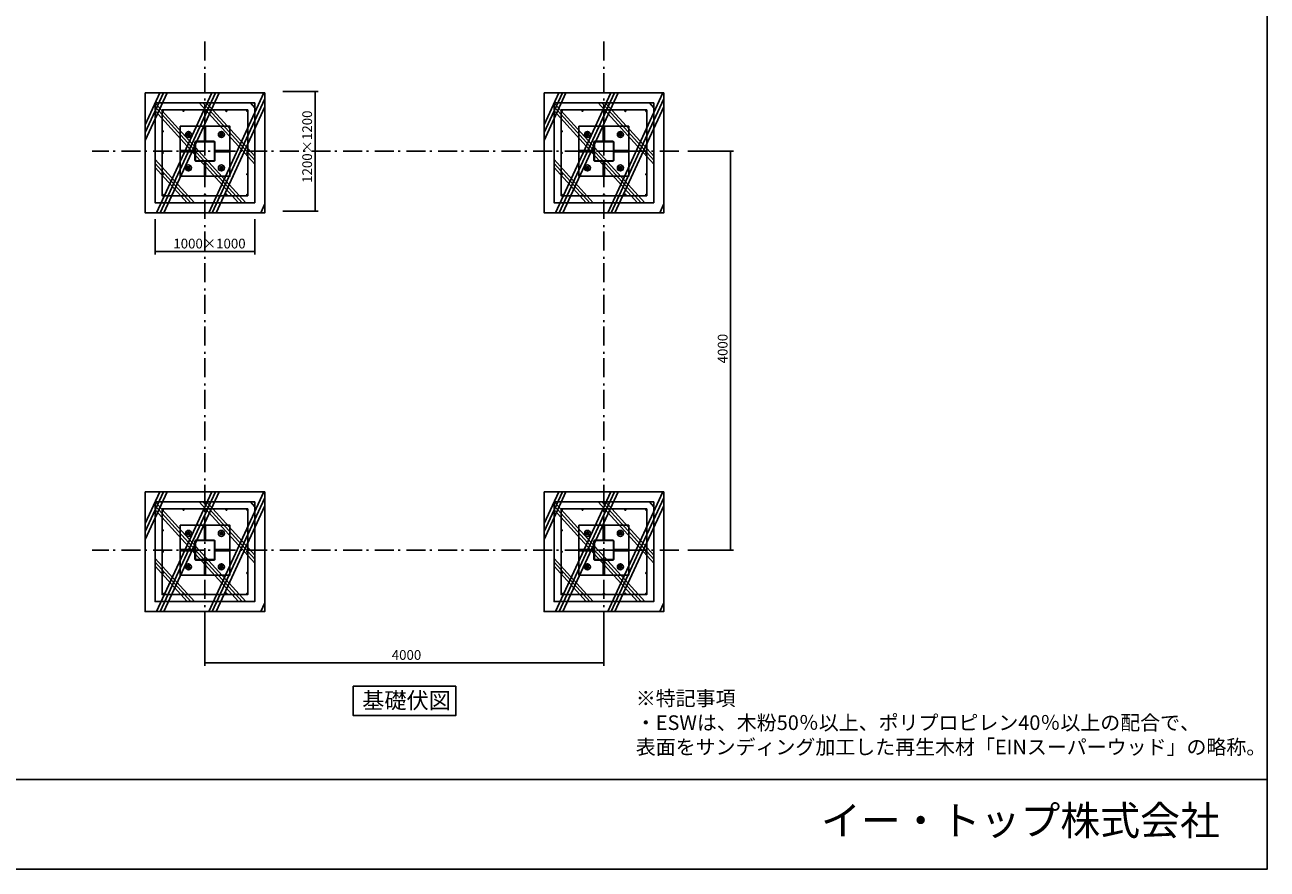
# Model space of a CAD drawing. Extents: x 1050 to 24450, y 701 to 17440.
# Drawn here: x 11994 to 24450, y 701 to 9167 of the extents above; entities that cross this region are included whole.
import ezdxf

# ---------------------------------------------------------------- set-up
doc = ezdxf.new("R2010")
doc.units = 0
doc.header["$LTSCALE"] = 304.8
doc.linetypes.add('STYLE_06', pattern=[1.041641, 0.625, -0.208282, 0.069427, -0.138931])
doc.layers.add('IMPORTED', color=7, linetype='CONTINUOUS')
doc.styles.add('_______', font='txt', dxfattribs={"bigfont": 'ＭＳ ゴシック'})

msp = doc.modelspace()

# ---------------------------------------------------------------- linework, layer by layer
at = {"layer": 'IMPORTED', "color": 1, "linetype": 'STYLE_06'}
for p, q in [((13800, 9000), (13800, 3000)), ((17800, 9000), (17800, 3000)), ((18551, 7900), (12670, 7900)), ((18551, 3900), (12670, 3900))]:
    msp.add_line(p, q, dxfattribs=at)
at = {"layer": 'IMPORTED', "color": 30, "linetype": 'CONTINUOUS'}
for p, q in [((13200, 8166), (13347, 8484)), ((13200, 8087), (13384, 8484)), ((13200, 8007), (13420, 8484)), ((13316, 7284), (13869, 8484)), ((13352, 7284), (13906, 8484)), ((13389, 7284), (13942, 8484)), ((13838, 7284), (14392, 8484)), ((17200, 8166), (17347, 8484)), ((17200, 8087), (17384, 8484)), ((17200, 8007), (17420, 8484)), ((17316, 7284), (17869, 8484)), ((17352, 7284), (17906, 8484)), ((17389, 7284), (17942, 8484)), ((17838, 7284), (18392, 8484)), ((14209, 7384), (13300, 8383)), ((14300, 7770), (13742, 8384)), ((14300, 7809), (13778, 8384)), ((14300, 7849), (13815, 8383)), ((13874, 7284), (14400, 8424)), ((14300, 8336), (14256, 8384)), ((14300, 8375), (14292, 8384)), ((18209, 7384), (17300, 8383)), ((18300, 7770), (17742, 8384)), ((18300, 7809), (17778, 8384)), ((18300, 7849), (17815, 8383)), ((17874, 7284), (18400, 8424)), ((18300, 8336), (18256, 8384)), ((18300, 8375), (18292, 8384)), ((14173, 7384), (13300, 8344)), ((14137, 7384), (13300, 8304)), ((13911, 7284), (14400, 8345)), ((18173, 7384), (17300, 8344)), ((18137, 7384), (17300, 8304)), ((17911, 7284), (18400, 8345)), ((13694, 7384), (13300, 7818)), ((13658, 7384), (13300, 7778)), ((13622, 7384), (13300, 7738)), ((17694, 7384), (17300, 7818)), ((17658, 7384), (17300, 7778)), ((17622, 7384), (17300, 7738)), ((14360, 7284), (14400, 7372)), ((18360, 7284), (18400, 7372)), ((14396, 7284), (14400, 7292)), ((18396, 7284), (18400, 7292)), ((13200, 4166), (13347, 4484)), ((13200, 4087), (13384, 4484)), ((13200, 4007), (13420, 4484)), ((13316, 3284), (13869, 4484)), ((13352, 3284), (13906, 4484)), ((13389, 3284), (13942, 4484)), ((13838, 3284), (14392, 4484)), ((17200, 4166), (17347, 4484)), ((17200, 4087), (17384, 4484)), ((17200, 4007), (17420, 4484)), ((17316, 3284), (17869, 4484)), ((17352, 3284), (17906, 4484)), ((17389, 3284), (17942, 4484)), ((17838, 3284), (18392, 4484)), ((14209, 3384), (13300, 4383)), ((14300, 3770), (13742, 4384)), ((14300, 3809), (13778, 4384)), ((14300, 3849), (13815, 4383)), ((13874, 3284), (14400, 4424)), ((14300, 4336), (14256, 4384)), ((14300, 4375), (14292, 4384)), ((18209, 3384), (17300, 4383)), ((18300, 3770), (17742, 4384)), ((18300, 3809), (17778, 4384)), ((18300, 3849), (17815, 4383)), ((17874, 3284), (18400, 4424)), ((18300, 4336), (18256, 4384)), ((18300, 4375), (18292, 4384)), ((14173, 3384), (13300, 4344)), ((14137, 3384), (13300, 4304)), ((13911, 3284), (14400, 4345)), ((18173, 3384), (17300, 4344)), ((18137, 3384), (17300, 4304)), ((17911, 3284), (18400, 4345)), ((13694, 3384), (13300, 3818)), ((13658, 3384), (13300, 3778)), ((13622, 3384), (13300, 3738)), ((17694, 3384), (17300, 3818)), ((17658, 3384), (17300, 3778)), ((17622, 3384), (17300, 3738)), ((14360, 3284), (14400, 3372)), ((18360, 3284), (18400, 3372)), ((14396, 3284), (14400, 3292)), ((18396, 3284), (18400, 3292)), ((1050, 1601), (24450, 1601))]:
    msp.add_line(p, q, dxfattribs=at)
at = {"layer": 'IMPORTED', "color": 1, "linetype": 'CONTINUOUS'}
for p, q in [((14580, 8500), (14934, 8500)), ((14904, 8500), (14904, 7300)), ((18640, 7900), (19100, 7900)), ((19070, 7900), (19070, 3900)), ((14580, 7300), (14934, 7300)), ((13300, 7220), (13300, 6865)), ((14300, 7220), (14300, 6865)), ((13300, 6895), (14300, 6895)), ((18640, 3900), (19100, 3900)), ((13800, 3160), (13800, 2740)), ((17800, 3160), (17800, 2740)), ((13800, 2770), (17800, 2770))]:
    msp.add_line(p, q, dxfattribs=at)
at = {"layer": 'IMPORTED', "color": 30, "linetype": 'CONTINUOUS', "flags": 128}
for points in [[(1050, 17201), (24450, 17201), (24450, 701), (1050, 701), (1050, 17201)], [(15287, 2536), (16314, 2536), (16314, 2241), (15287, 2241), (15287, 2536)]]:
    msp.add_lwpolyline(points, close=True, dxfattribs=at)
at = {"layer": 'IMPORTED', "color": 1, "linetype": 'CONTINUOUS', "flags": 128}
for points in [[(13200, 8484), (14400, 8484), (14400, 7284), (13200, 7284)], [(17200, 8484), (18400, 8484), (18400, 7284), (17200, 7284)], [(13300, 8384), (14300, 8384), (14300, 7384), (13300, 7384)], [(17300, 8384), (18300, 8384), (18300, 7384), (17300, 7384)], [(13370, 8314), (14230, 8314), (14230, 7454), (13370, 7454)], [(17370, 8314), (18230, 8314), (18230, 7454), (17370, 7454)], [(13200, 4484), (14400, 4484), (14400, 3284), (13200, 3284)], [(17200, 4484), (18400, 4484), (18400, 3284), (17200, 3284)], [(13300, 4384), (14300, 4384), (14300, 3384), (13300, 3384)], [(17300, 4384), (18300, 4384), (18300, 3384), (17300, 3384)], [(13370, 4314), (14230, 4314), (14230, 3454), (13370, 3454)], [(17370, 4314), (18230, 4314), (18230, 3454), (17370, 3454)]]:
    msp.add_lwpolyline(points, close=True, dxfattribs=at)
at = {"layer": 'IMPORTED', "color": 1, "linetype": 'CONTINUOUS'}
for points in [[(13550, 8150), (14050, 8150), (14050, 7650), (13550, 7650)], [(17550, 8150), (18050, 8150), (18050, 7650), (17550, 7650)], [(13649, 8068), (13642, 8056), (13628, 8056), (13621, 8068), (13628, 8080), (13642, 8080)], [(13951, 8068), (13958, 8056), (13972, 8056), (13979, 8068), (13972, 8080), (13958, 8080)], [(17649, 8068), (17642, 8056), (17628, 8056), (17621, 8068), (17628, 8080), (17642, 8080)], [(17951, 8068), (17958, 8056), (17972, 8056), (17979, 8068), (17972, 8080), (17958, 8080)], [(13649, 7733), (13642, 7745), (13628, 7745), (13621, 7733), (13628, 7721), (13642, 7721)], [(13951, 7733), (13958, 7745), (13972, 7745), (13979, 7733), (13972, 7721), (13958, 7721)], [(17649, 7733), (17642, 7745), (17628, 7745), (17621, 7733), (17628, 7721), (17642, 7721)], [(17951, 7733), (17958, 7745), (17972, 7745), (17979, 7733), (17972, 7721), (17958, 7721)], [(13550, 4150), (14050, 4150), (14050, 3650), (13550, 3650)], [(17550, 4150), (18050, 4150), (18050, 3650), (17550, 3650)], [(13649, 4068), (13642, 4056), (13628, 4056), (13621, 4068), (13628, 4080), (13642, 4080)], [(13951, 4068), (13958, 4056), (13972, 4056), (13979, 4068), (13972, 4080), (13958, 4080)], [(17649, 4068), (17642, 4056), (17628, 4056), (17621, 4068), (17628, 4080), (17642, 4080)], [(17951, 4068), (17958, 4056), (17972, 4056), (17979, 4068), (17972, 4080), (17958, 4080)], [(13649, 3733), (13642, 3745), (13628, 3745), (13621, 3733), (13628, 3721), (13642, 3721)], [(13951, 3733), (13958, 3745), (13972, 3745), (13979, 3733), (13972, 3721), (13958, 3721)], [(17649, 3733), (17642, 3745), (17628, 3745), (17621, 3733), (17628, 3721), (17642, 3721)], [(17951, 3733), (17958, 3745), (17972, 3745), (17979, 3733), (17972, 3721), (17958, 3721)]]:
    msp.add_lwpolyline(points, close=True, dxfattribs=at)
at = {"layer": 'IMPORTED', "color": 30, "linetype": 'CONTINUOUS'}
for points in [[(13794, 8140), (13794, 8000), (13806, 8000), (13806, 8140)], [(17794, 8140), (17794, 8000), (17806, 8000), (17806, 8140)], [(13560, 7906), (13700, 7906), (13700, 7894), (13560, 7894)], [(14040, 7894), (13900, 7894), (13900, 7906), (14040, 7906)], [(17560, 7906), (17700, 7906), (17700, 7894), (17560, 7894)], [(18040, 7894), (17900, 7894), (17900, 7906), (18040, 7906)], [(13806, 7660), (13806, 7800), (13794, 7800), (13794, 7660)], [(17806, 7660), (17806, 7800), (17794, 7800), (17794, 7660)], [(13794, 4140), (13794, 4000), (13806, 4000), (13806, 4140)], [(17794, 4140), (17794, 4000), (17806, 4000), (17806, 4140)], [(13560, 3906), (13700, 3906), (13700, 3894), (13560, 3894)], [(14040, 3894), (13900, 3894), (13900, 3906), (14040, 3906)], [(17560, 3906), (17700, 3906), (17700, 3894), (17560, 3894)], [(18040, 3894), (17900, 3894), (17900, 3906), (18040, 3906)], [(13806, 3660), (13806, 3800), (13794, 3800), (13794, 3660)], [(17806, 3660), (17806, 3800), (17794, 3800), (17794, 3660)]]:
    msp.add_lwpolyline(points, close=True, dxfattribs=at)
at = {"layer": 'IMPORTED', "color": 1, "linetype": 'CONTINUOUS', "flags": 128}
for points in [[(13700, 7991), (13700, 7809), (13700, 7809, 0.414214), (13709, 7800), (13891, 7800), (13891, 7800, 0.414214), (13900, 7809), (13900, 7991), (13900, 7991, 0.414214), (13891, 8000), (13709, 8000), (13709, 8000, 0.414214), (13700, 7991)], [(13709, 7805), (13709, 7805, -0.414214), (13705, 7809), (13705, 7991), (13705, 7991, -0.414214), (13709, 7996), (13891, 7996), (13891, 7996, -0.414214), (13896, 7991), (13896, 7809), (13896, 7809, -0.414214), (13891, 7805)], [(17700, 7991), (17700, 7809), (17700, 7809, 0.414214), (17709, 7800), (17891, 7800), (17891, 7800, 0.414214), (17900, 7809), (17900, 7991), (17900, 7991, 0.414214), (17891, 8000), (17709, 8000), (17709, 8000, 0.414214), (17700, 7991)], [(17709, 7805), (17709, 7805, -0.414214), (17705, 7809), (17705, 7991), (17705, 7991, -0.414214), (17709, 7996), (17891, 7996), (17891, 7996, -0.414214), (17896, 7991), (17896, 7809), (17896, 7809, -0.414214), (17891, 7805)], [(13700, 3991), (13700, 3809), (13700, 3809, 0.414214), (13709, 3800), (13891, 3800), (13891, 3800, 0.414214), (13900, 3809), (13900, 3991), (13900, 3991, 0.414214), (13891, 4000), (13709, 4000), (13709, 4000, 0.414214), (13700, 3991)], [(13709, 3805), (13709, 3805, -0.414214), (13705, 3809), (13705, 3991), (13705, 3991, -0.414214), (13709, 3996), (13891, 3996), (13891, 3996, -0.414214), (13896, 3991), (13896, 3809), (13896, 3809, -0.414214), (13891, 3805)], [(17700, 3991), (17700, 3809), (17700, 3809, 0.414214), (17709, 3800), (17891, 3800), (17891, 3800, 0.414214), (17900, 3809), (17900, 3991), (17900, 3991, 0.414214), (17891, 4000), (17709, 4000), (17709, 4000, 0.414214), (17700, 3991)], [(17709, 3805), (17709, 3805, -0.414214), (17705, 3809), (17705, 3991), (17705, 3991, -0.414214), (17709, 3996), (17891, 3996), (17891, 3996, -0.414214), (17896, 3991), (17896, 3809), (17896, 3809, -0.414214), (17891, 3805)]]:
    msp.add_lwpolyline(points, format="xyb", close=True, dxfattribs=at)
at = {"layer": 'IMPORTED', "color": 30, "linetype": 'CONTINUOUS'}
for centre in [(13635, 8068), (13965, 8068), (17635, 8068), (17965, 8068), (13635, 7733), (13965, 7733), (17635, 7733), (17965, 7733), (13635, 4068), (13965, 4068), (17635, 4068), (17965, 4068), (13635, 3733), (13965, 3733), (17635, 3733), (17965, 3733)]:
    msp.add_circle(centre, 30, dxfattribs=at)
at = {"layer": 'IMPORTED', "color": 1, "linetype": 'CONTINUOUS'}
for centre, radius in [((13635, 8068), 12), ((13635, 8068), 6.92), ((13965, 8068), 12), ((13965, 8068), 6.92), ((17635, 8068), 12), ((17635, 8068), 6.92), ((17965, 8068), 12), ((17965, 8068), 6.92), ((13635, 7733), 12), ((13635, 7733), 6.92), ((13965, 7733), 12), ((13965, 7733), 6.92), ((17635, 7733), 12), ((17635, 7733), 6.92), ((17965, 7733), 12), ((17965, 7733), 6.92), ((13635, 4068), 12), ((13635, 4068), 6.92), ((13965, 4068), 12), ((13965, 4068), 6.92), ((17635, 4068), 12), ((17635, 4068), 6.92), ((17965, 4068), 12), ((17965, 4068), 6.92), ((13635, 3733), 12), ((13635, 3733), 6.92), ((13965, 3733), 12), ((13965, 3733), 6.92), ((17635, 3733), 12), ((17635, 3733), 6.92), ((17965, 3733), 12), ((17965, 3733), 6.92)]:
    msp.add_circle(centre, radius, dxfattribs=at)
for centre, start, end in [((13635, 8068), 270, 200), ((13965, 8068), 340, 270), ((17635, 8068), 270, 200), ((17965, 8068), 340, 270), ((13635, 7733), 160, 90), ((13965, 7733), 90, 20), ((17635, 7733), 160, 90), ((17965, 7733), 90, 20), ((13635, 4068), 270, 200), ((13965, 4068), 340, 270), ((17635, 4068), 270, 200), ((17965, 4068), 340, 270), ((13635, 3733), 160, 90), ((13965, 3733), 90, 20), ((17635, 3733), 160, 90), ((17965, 3733), 90, 20)]:
    msp.add_arc(centre, 8, start, end, dxfattribs=at)
for points in [[(13382, 8305), (13382, 8306), (13381, 8308), (13379, 8310), (13376, 8310), (13374, 8308), (13373, 8306), (13373, 8303), (13374, 8301), (13376, 8300), (13379, 8300), (13381, 8301), (13382, 8303), (13382, 8305)], [(13581, 8305), (13581, 8306), (13582, 8308), (13584, 8310), (13586, 8310), (13589, 8308), (13590, 8306), (13590, 8303), (13589, 8301), (13586, 8300), (13584, 8300), (13582, 8301), (13581, 8303), (13581, 8305)], [(13805, 8305), (13805, 8306), (13804, 8308), (13801, 8310), (13799, 8310), (13797, 8308), (13796, 8306), (13796, 8303), (13797, 8301), (13799, 8300), (13801, 8300), (13804, 8301), (13805, 8303), (13805, 8305)], [(14020, 8305), (14020, 8306), (14019, 8308), (14016, 8310), (14014, 8310), (14012, 8308), (14011, 8306), (14011, 8303), (14012, 8301), (14014, 8300), (14016, 8300), (14019, 8301), (14020, 8303), (14020, 8305)], [(14219, 8305), (14219, 8306), (14220, 8308), (14222, 8310), (14224, 8310), (14226, 8308), (14227, 8306), (14227, 8303), (14226, 8301), (14224, 8300), (14222, 8300), (14220, 8301), (14219, 8303), (14219, 8305)], [(17382, 8305), (17382, 8306), (17381, 8308), (17379, 8310), (17376, 8310), (17374, 8308), (17373, 8306), (17373, 8303), (17374, 8301), (17376, 8300), (17379, 8300), (17381, 8301), (17382, 8303), (17382, 8305)], [(17581, 8305), (17581, 8306), (17582, 8308), (17584, 8310), (17586, 8310), (17589, 8308), (17590, 8306), (17590, 8303), (17589, 8301), (17586, 8300), (17584, 8300), (17582, 8301), (17581, 8303), (17581, 8305)], [(17805, 8305), (17805, 8306), (17804, 8308), (17801, 8310), (17799, 8310), (17797, 8308), (17796, 8306), (17796, 8303), (17797, 8301), (17799, 8300), (17801, 8300), (17804, 8301), (17805, 8303), (17805, 8305)], [(18020, 8305), (18020, 8306), (18019, 8308), (18016, 8310), (18014, 8310), (18012, 8308), (18011, 8306), (18011, 8303), (18012, 8301), (18014, 8300), (18016, 8300), (18019, 8301), (18020, 8303), (18020, 8305)], [(18219, 8305), (18219, 8306), (18220, 8308), (18222, 8310), (18224, 8310), (18226, 8308), (18227, 8306), (18227, 8303), (18226, 8301), (18224, 8300), (18222, 8300), (18220, 8301), (18219, 8303), (18219, 8305)], [(13382, 8099), (13382, 8097), (13381, 8095), (13379, 8094), (13376, 8094), (13374, 8095), (13373, 8097), (13373, 8100), (13374, 8102), (13376, 8104), (13379, 8104), (13381, 8102), (13382, 8100), (13382, 8099)], [(14219, 8099), (14219, 8097), (14220, 8095), (14222, 8094), (14224, 8094), (14226, 8095), (14227, 8097), (14227, 8100), (14226, 8102), (14224, 8104), (14222, 8104), (14220, 8102), (14219, 8100), (14219, 8099)], [(17382, 8099), (17382, 8097), (17381, 8095), (17379, 8094), (17376, 8094), (17374, 8095), (17373, 8097), (17373, 8100), (17374, 8102), (17376, 8104), (17379, 8104), (17381, 8102), (17382, 8100), (17382, 8099)], [(18219, 8099), (18219, 8097), (18220, 8095), (18222, 8094), (18224, 8094), (18226, 8095), (18227, 8097), (18227, 8100), (18226, 8102), (18224, 8104), (18222, 8104), (18220, 8102), (18219, 8100), (18219, 8099)], [(13382, 7884), (13382, 7882), (13381, 7880), (13379, 7879), (13376, 7879), (13374, 7880), (13373, 7882), (13373, 7885), (13374, 7887), (13376, 7889), (13379, 7889), (13381, 7887), (13382, 7885), (13382, 7884)], [(14219, 7884), (14219, 7882), (14220, 7880), (14222, 7879), (14224, 7879), (14226, 7880), (14227, 7882), (14227, 7885), (14226, 7887), (14224, 7889), (14222, 7889), (14220, 7887), (14219, 7885), (14219, 7884)], [(17382, 7884), (17382, 7882), (17381, 7880), (17379, 7879), (17376, 7879), (17374, 7880), (17373, 7882), (17373, 7885), (17374, 7887), (17376, 7889), (17379, 7889), (17381, 7887), (17382, 7885), (17382, 7884)], [(18219, 7884), (18219, 7882), (18220, 7880), (18222, 7879), (18224, 7879), (18226, 7880), (18227, 7882), (18227, 7885), (18226, 7887), (18224, 7889), (18222, 7889), (18220, 7887), (18219, 7885), (18219, 7884)], [(13382, 7670), (13382, 7671), (13381, 7673), (13379, 7675), (13376, 7675), (13374, 7673), (13373, 7671), (13373, 7668), (13374, 7666), (13376, 7665), (13379, 7665), (13381, 7666), (13382, 7668), (13382, 7670)], [(14219, 7670), (14219, 7671), (14220, 7673), (14222, 7675), (14224, 7675), (14226, 7673), (14227, 7671), (14227, 7668), (14226, 7666), (14224, 7665), (14222, 7665), (14220, 7666), (14219, 7668), (14219, 7670)], [(17382, 7670), (17382, 7671), (17381, 7673), (17379, 7675), (17376, 7675), (17374, 7673), (17373, 7671), (17373, 7668), (17374, 7666), (17376, 7665), (17379, 7665), (17381, 7666), (17382, 7668), (17382, 7670)], [(18219, 7670), (18219, 7671), (18220, 7673), (18222, 7675), (18224, 7675), (18226, 7673), (18227, 7671), (18227, 7668), (18226, 7666), (18224, 7665), (18222, 7665), (18220, 7666), (18219, 7668), (18219, 7670)], [(13382, 7463), (13382, 7462), (13381, 7460), (13379, 7458), (13376, 7458), (13374, 7460), (13373, 7462), (13373, 7465), (13374, 7467), (13376, 7468), (13379, 7468), (13381, 7467), (13382, 7465), (13382, 7463)], [(13581, 7463), (13581, 7462), (13582, 7460), (13584, 7458), (13586, 7458), (13589, 7460), (13590, 7462), (13590, 7465), (13589, 7467), (13586, 7468), (13584, 7468), (13582, 7467), (13581, 7465), (13581, 7463)], [(13805, 7463), (13805, 7462), (13804, 7460), (13801, 7458), (13799, 7458), (13797, 7460), (13796, 7462), (13796, 7465), (13797, 7467), (13799, 7468), (13801, 7468), (13804, 7467), (13805, 7465), (13805, 7463)], [(14020, 7463), (14020, 7462), (14019, 7460), (14016, 7458), (14014, 7458), (14012, 7460), (14011, 7462), (14011, 7465), (14012, 7467), (14014, 7468), (14016, 7468), (14019, 7467), (14020, 7465), (14020, 7463)], [(14219, 7463), (14219, 7462), (14220, 7460), (14222, 7458), (14224, 7458), (14226, 7460), (14227, 7462), (14227, 7465), (14226, 7467), (14224, 7468), (14222, 7468), (14220, 7467), (14219, 7465), (14219, 7463)], [(17382, 7463), (17382, 7462), (17381, 7460), (17379, 7458), (17376, 7458), (17374, 7460), (17373, 7462), (17373, 7465), (17374, 7467), (17376, 7468), (17379, 7468), (17381, 7467), (17382, 7465), (17382, 7463)], [(17581, 7463), (17581, 7462), (17582, 7460), (17584, 7458), (17586, 7458), (17589, 7460), (17590, 7462), (17590, 7465), (17589, 7467), (17586, 7468), (17584, 7468), (17582, 7467), (17581, 7465), (17581, 7463)], [(17805, 7463), (17805, 7462), (17804, 7460), (17801, 7458), (17799, 7458), (17797, 7460), (17796, 7462), (17796, 7465), (17797, 7467), (17799, 7468), (17801, 7468), (17804, 7467), (17805, 7465), (17805, 7463)], [(18020, 7463), (18020, 7462), (18019, 7460), (18016, 7458), (18014, 7458), (18012, 7460), (18011, 7462), (18011, 7465), (18012, 7467), (18014, 7468), (18016, 7468), (18019, 7467), (18020, 7465), (18020, 7463)], [(18219, 7463), (18219, 7462), (18220, 7460), (18222, 7458), (18224, 7458), (18226, 7460), (18227, 7462), (18227, 7465), (18226, 7467), (18224, 7468), (18222, 7468), (18220, 7467), (18219, 7465), (18219, 7463)], [(13382, 4305), (13382, 4306), (13381, 4308), (13379, 4310), (13376, 4310), (13374, 4308), (13373, 4306), (13373, 4303), (13374, 4301), (13376, 4300), (13379, 4300), (13381, 4301), (13382, 4303), (13382, 4305)], [(13581, 4305), (13581, 4306), (13582, 4308), (13584, 4310), (13586, 4310), (13589, 4308), (13590, 4306), (13590, 4303), (13589, 4301), (13586, 4300), (13584, 4300), (13582, 4301), (13581, 4303), (13581, 4305)], [(13805, 4305), (13805, 4306), (13804, 4308), (13801, 4310), (13799, 4310), (13797, 4308), (13796, 4306), (13796, 4303), (13797, 4301), (13799, 4300), (13801, 4300), (13804, 4301), (13805, 4303), (13805, 4305)], [(14020, 4305), (14020, 4306), (14019, 4308), (14016, 4310), (14014, 4310), (14012, 4308), (14011, 4306), (14011, 4303), (14012, 4301), (14014, 4300), (14016, 4300), (14019, 4301), (14020, 4303), (14020, 4305)], [(14219, 4305), (14219, 4306), (14220, 4308), (14222, 4310), (14224, 4310), (14226, 4308), (14227, 4306), (14227, 4303), (14226, 4301), (14224, 4300), (14222, 4300), (14220, 4301), (14219, 4303), (14219, 4305)], [(17382, 4305), (17382, 4306), (17381, 4308), (17379, 4310), (17376, 4310), (17374, 4308), (17373, 4306), (17373, 4303), (17374, 4301), (17376, 4300), (17379, 4300), (17381, 4301), (17382, 4303), (17382, 4305)], [(17581, 4305), (17581, 4306), (17582, 4308), (17584, 4310), (17586, 4310), (17589, 4308), (17590, 4306), (17590, 4303), (17589, 4301), (17586, 4300), (17584, 4300), (17582, 4301), (17581, 4303), (17581, 4305)], [(17805, 4305), (17805, 4306), (17804, 4308), (17801, 4310), (17799, 4310), (17797, 4308), (17796, 4306), (17796, 4303), (17797, 4301), (17799, 4300), (17801, 4300), (17804, 4301), (17805, 4303), (17805, 4305)], [(18020, 4305), (18020, 4306), (18019, 4308), (18016, 4310), (18014, 4310), (18012, 4308), (18011, 4306), (18011, 4303), (18012, 4301), (18014, 4300), (18016, 4300), (18019, 4301), (18020, 4303), (18020, 4305)], [(18219, 4305), (18219, 4306), (18220, 4308), (18222, 4310), (18224, 4310), (18226, 4308), (18227, 4306), (18227, 4303), (18226, 4301), (18224, 4300), (18222, 4300), (18220, 4301), (18219, 4303), (18219, 4305)], [(13382, 4099), (13382, 4097), (13381, 4095), (13379, 4094), (13376, 4094), (13374, 4095), (13373, 4097), (13373, 4100), (13374, 4102), (13376, 4104), (13379, 4104), (13381, 4102), (13382, 4100), (13382, 4099)], [(14219, 4099), (14219, 4097), (14220, 4095), (14222, 4094), (14224, 4094), (14226, 4095), (14227, 4097), (14227, 4100), (14226, 4102), (14224, 4104), (14222, 4104), (14220, 4102), (14219, 4100), (14219, 4099)], [(17382, 4099), (17382, 4097), (17381, 4095), (17379, 4094), (17376, 4094), (17374, 4095), (17373, 4097), (17373, 4100), (17374, 4102), (17376, 4104), (17379, 4104), (17381, 4102), (17382, 4100), (17382, 4099)], [(18219, 4099), (18219, 4097), (18220, 4095), (18222, 4094), (18224, 4094), (18226, 4095), (18227, 4097), (18227, 4100), (18226, 4102), (18224, 4104), (18222, 4104), (18220, 4102), (18219, 4100), (18219, 4099)], [(13382, 3884), (13382, 3882), (13381, 3880), (13379, 3879), (13376, 3879), (13374, 3880), (13373, 3882), (13373, 3885), (13374, 3887), (13376, 3889), (13379, 3889), (13381, 3887), (13382, 3885), (13382, 3884)], [(14219, 3884), (14219, 3882), (14220, 3880), (14222, 3879), (14224, 3879), (14226, 3880), (14227, 3882), (14227, 3885), (14226, 3887), (14224, 3889), (14222, 3889), (14220, 3887), (14219, 3885), (14219, 3884)], [(17382, 3884), (17382, 3882), (17381, 3880), (17379, 3879), (17376, 3879), (17374, 3880), (17373, 3882), (17373, 3885), (17374, 3887), (17376, 3889), (17379, 3889), (17381, 3887), (17382, 3885), (17382, 3884)], [(18219, 3884), (18219, 3882), (18220, 3880), (18222, 3879), (18224, 3879), (18226, 3880), (18227, 3882), (18227, 3885), (18226, 3887), (18224, 3889), (18222, 3889), (18220, 3887), (18219, 3885), (18219, 3884)], [(13382, 3670), (13382, 3671), (13381, 3673), (13379, 3675), (13376, 3675), (13374, 3673), (13373, 3671), (13373, 3668), (13374, 3666), (13376, 3665), (13379, 3665), (13381, 3666), (13382, 3668), (13382, 3670)], [(14219, 3670), (14219, 3671), (14220, 3673), (14222, 3675), (14224, 3675), (14226, 3673), (14227, 3671), (14227, 3668), (14226, 3666), (14224, 3665), (14222, 3665), (14220, 3666), (14219, 3668), (14219, 3670)], [(17382, 3670), (17382, 3671), (17381, 3673), (17379, 3675), (17376, 3675), (17374, 3673), (17373, 3671), (17373, 3668), (17374, 3666), (17376, 3665), (17379, 3665), (17381, 3666), (17382, 3668), (17382, 3670)], [(18219, 3670), (18219, 3671), (18220, 3673), (18222, 3675), (18224, 3675), (18226, 3673), (18227, 3671), (18227, 3668), (18226, 3666), (18224, 3665), (18222, 3665), (18220, 3666), (18219, 3668), (18219, 3670)], [(13382, 3463), (13382, 3462), (13381, 3460), (13379, 3458), (13376, 3458), (13374, 3460), (13373, 3462), (13373, 3465), (13374, 3467), (13376, 3468), (13379, 3468), (13381, 3467), (13382, 3465), (13382, 3463)], [(13581, 3463), (13581, 3462), (13582, 3460), (13584, 3458), (13586, 3458), (13589, 3460), (13590, 3462), (13590, 3465), (13589, 3467), (13586, 3468), (13584, 3468), (13582, 3467), (13581, 3465), (13581, 3463)], [(13805, 3463), (13805, 3462), (13804, 3460), (13801, 3458), (13799, 3458), (13797, 3460), (13796, 3462), (13796, 3465), (13797, 3467), (13799, 3468), (13801, 3468), (13804, 3467), (13805, 3465), (13805, 3463)], [(14020, 3463), (14020, 3462), (14019, 3460), (14016, 3458), (14014, 3458), (14012, 3460), (14011, 3462), (14011, 3465), (14012, 3467), (14014, 3468), (14016, 3468), (14019, 3467), (14020, 3465), (14020, 3463)], [(14219, 3463), (14219, 3462), (14220, 3460), (14222, 3458), (14224, 3458), (14226, 3460), (14227, 3462), (14227, 3465), (14226, 3467), (14224, 3468), (14222, 3468), (14220, 3467), (14219, 3465), (14219, 3463)], [(17382, 3463), (17382, 3462), (17381, 3460), (17379, 3458), (17376, 3458), (17374, 3460), (17373, 3462), (17373, 3465), (17374, 3467), (17376, 3468), (17379, 3468), (17381, 3467), (17382, 3465), (17382, 3463)], [(17581, 3463), (17581, 3462), (17582, 3460), (17584, 3458), (17586, 3458), (17589, 3460), (17590, 3462), (17590, 3465), (17589, 3467), (17586, 3468), (17584, 3468), (17582, 3467), (17581, 3465), (17581, 3463)], [(17805, 3463), (17805, 3462), (17804, 3460), (17801, 3458), (17799, 3458), (17797, 3460), (17796, 3462), (17796, 3465), (17797, 3467), (17799, 3468), (17801, 3468), (17804, 3467), (17805, 3465), (17805, 3463)], [(18020, 3463), (18020, 3462), (18019, 3460), (18016, 3458), (18014, 3458), (18012, 3460), (18011, 3462), (18011, 3465), (18012, 3467), (18014, 3468), (18016, 3468), (18019, 3467), (18020, 3465), (18020, 3463)], [(18219, 3463), (18219, 3462), (18220, 3460), (18222, 3458), (18224, 3458), (18226, 3460), (18227, 3462), (18227, 3465), (18226, 3467), (18224, 3468), (18222, 3468), (18220, 3467), (18219, 3465), (18219, 3463)]]:
    msp.add_open_spline(points, degree=2, dxfattribs=at)
at = {"layer": 'IMPORTED', "color": 1}
for points in [[(14904, 8500), (14909, 8440), (14899, 8440)], [(19070, 7900), (19075, 7840), (19065, 7840)], [(14904, 7300), (14899, 7360), (14909, 7360)], [(13300, 6895), (13360, 6900), (13360, 6890)], [(14300, 6895), (14240, 6890), (14240, 6900)], [(19070, 3900), (19065, 3960), (19075, 3960)], [(13800, 2770), (13860, 2775), (13860, 2765)], [(17800, 2770), (17740, 2765), (17740, 2775)]]:
    msp.add_solid(points, dxfattribs=at)

# ---------------------------------------------------------------- texts
at = {"layer": 'IMPORTED', "color": 1, "char_height": 97.7, "attachment_point": 1, "rotation": 90, "style": '_______'}
for s, insert in [('1200×1200', (14776, 7583)), ('4000', (18942, 5773))]:
    msp.add_mtext(s, dxfattribs=dict(at, insert=insert))
at = {"layer": 'IMPORTED', "color": 1, "attachment_point": 1, "style": '_______'}
for s, insert, char_height in [('1000×1000', (13483, 7023), 97.7), ('4000', (15673, 2898), 97.7), ('※特記事項\\P・ESWは、木粉50％以上、ポリプロピレン40％以上の配合で、\\P  表面をサンディング加工した再生木材「EINスーパーウッド」の略称。', (18120, 2488), 146.6)]:
    msp.add_mtext(s, dxfattribs=dict(at, insert=insert, char_height=char_height))
at = {"layer": 'IMPORTED', "color": 30, "attachment_point": 1, "style": '_______'}
for s, insert, char_height in [('基礎伏図', (15377, 2475), 162.9), ('イー・トップ株式会社', (19976, 1336), 293.2)]:
    msp.add_mtext(s, dxfattribs=dict(at, insert=insert, char_height=char_height))

doc.saveas('drawing.dxf')
